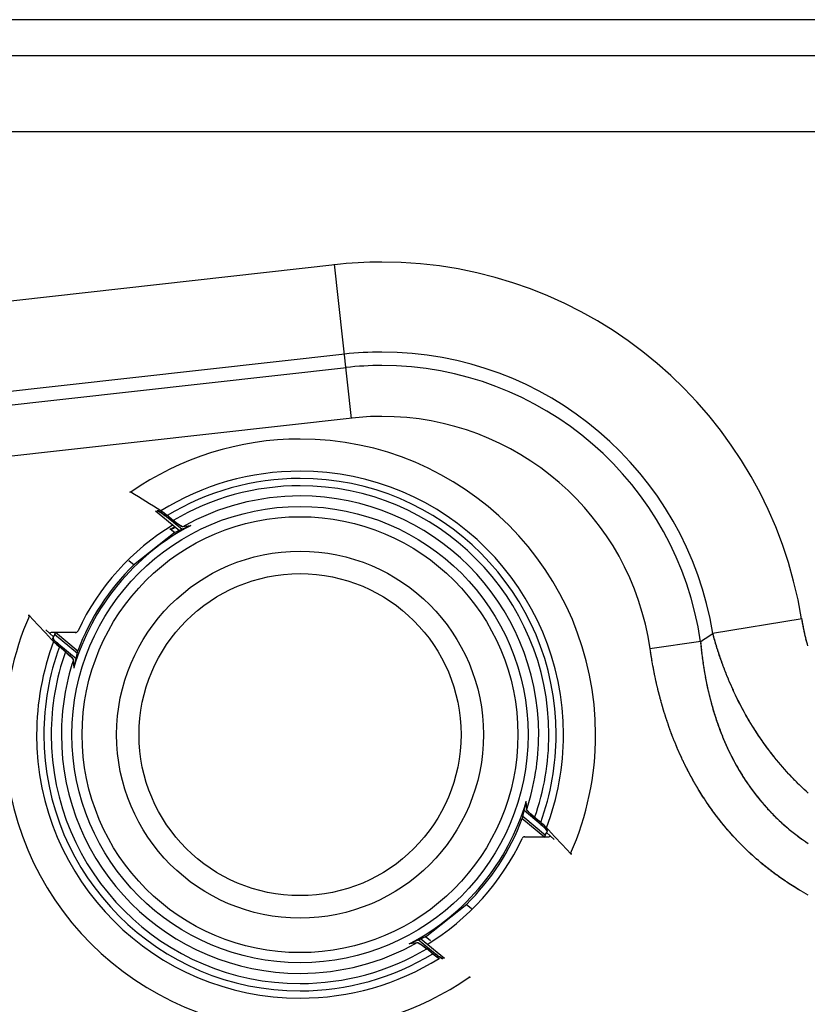
# Model space of a CAD drawing. Units: inches. Extents: x -51 to 94, y -41 to 70.
# Drawn here: x -2 to 5, y -32 to -24 of the extents above; entities that cross this region are included whole.
import ezdxf

# ---------------------------------------------------------------- set-up
doc = ezdxf.new("R2010")
doc.units = ezdxf.units.IN
doc.header["$MEASUREMENT"] = 0
doc.layers.add('Laag 1', color=7, linetype='Continuous')

msp = doc.modelspace()

# ---------------------------------------------------------------- linework, layer by layer
at = {"layer": 'Laag 1', "color": 7, "lineweight": 25, "true_color": 0xffffff}
for points in [[(7.1673, -23.5463), (-6.2777, -23.5463)], [(7.1673, -23.8389), (-6.2777, -23.8389)], [(-6.2777, -24.4506), (7.1673, -24.4506)], [(-4.4167, -26.101), (0.7266, -25.5259)], [(0.8621, -26.7692), (0.7225, -25.5228)], [(0.8075, -26.2486), (-4.3361, -26.8237)], [(-4.324, -26.9318), (0.8194, -26.3567)], [(0.8651, -26.7652), (-4.2782, -27.3403)], [(-0.9309, -27.3634), (-0.9237, -27.3614)], [(-0.9309, -27.3624), (-0.9234, -27.3624)], [(-0.9305, -27.3642), (-0.9241, -27.3607)], [(-0.9302, -27.3615), (-0.9231, -27.3634)], [(-0.9298, -27.3611), (-0.9227, -27.364)], [(-0.9295, -27.361), (-0.922, -27.3646)], [(-0.9285, -27.3614), (-0.9217, -27.3649)], [(-0.9278, -27.3617), (-0.9204, -27.3657)], [(-0.9264, -27.3622), (-0.9193, -27.3665)], [(-0.7033, -27.5151), (-0.7233, -27.5224)], [(-0.5302, -27.6768), (-0.7226, -27.5189)], [(-0.7029, -27.5152), (-0.7104, -27.5174)], [(-0.7104, -27.5172), (-0.7029, -27.5153)], [(-0.7026, -27.5155), (-0.71, -27.5169)], [(-0.7097, -27.5165), (-0.7023, -27.5159)], [(-0.7019, -27.516), (-0.7097, -27.5164)], [(-0.7094, -27.5159), (-0.7016, -27.5165)], [(-0.7016, -27.5165), (-0.709, -27.5159)], [(-0.7087, -27.5156), (-0.7009, -27.5169)], [(-0.7009, -27.517), (-0.7083, -27.5156)], [(-0.708, -27.5154), (-0.6999, -27.5175)], [(-0.6995, -27.5176), (-0.7077, -27.5154)], [(-0.7067, -27.5155), (-0.6989, -27.518)], [(-0.6985, -27.5181), (-0.7067, -27.5156)], [(-0.7056, -27.5158), (-0.6979, -27.5186)], [(-0.6962, -27.5193), (-0.7053, -27.5157)], [(-0.7046, -27.516), (-0.6968, -27.5191)], [(-0.7033, -27.5163), (-0.6948, -27.5202)], [(-0.6948, -27.5202), (-0.7029, -27.5165)], [(-0.7012, -27.5171), (-0.6928, -27.5213)], [(-0.6931, -27.5211), (-0.7012, -27.5172)], [(-0.6914, -27.522), (-0.6995, -27.5179)], [(-0.6992, -27.5181), (-0.6907, -27.5225)], [(-0.6901, -27.5229), (-0.6979, -27.5187)], [(-0.6972, -27.5191), (-0.6887, -27.5237)], [(-0.6948, -27.5202), (-0.6867, -27.5249)], [(-0.6928, -27.5213), (-0.685, -27.5261)], [(-0.6911, -27.5224), (-0.6829, -27.5274)], [(-0.689, -27.5236), (-0.6789, -27.5299)], [(-0.685, -27.526), (-0.6752, -27.5325)], [(-0.6738, -27.5202), (-0.6829, -27.5143)], [(-0.6813, -27.5285), (-0.6714, -27.5352)], [(-0.6704, -27.5224), (-0.6796, -27.5163)], [(-0.667, -27.5246), (-0.6765, -27.5185)], [(-0.664, -27.5269), (-0.6731, -27.5206)], [(-0.6606, -27.5292), (-0.6697, -27.5228)], [(-0.6575, -27.5315), (-0.6664, -27.5251)], [(-0.6542, -27.5338), (-0.6633, -27.5273)], [(-0.6511, -27.5362), (-0.6599, -27.5296)], [(-0.6772, -27.5311), (-0.6677, -27.5379)], [(-0.6735, -27.5337), (-0.664, -27.5406)], [(-0.6697, -27.5364), (-0.6603, -27.5434)], [(-0.666, -27.5391), (-0.6565, -27.5462)], [(-0.6623, -27.5419), (-0.6531, -27.549)], [(-0.6586, -27.5447), (-0.6494, -27.5519)], [(-0.6447, -27.541), (-0.6569, -27.5319)], [(-0.6548, -27.5475), (-0.6457, -27.5548)], [(-0.6515, -27.5504), (-0.6423, -27.5578)], [(-0.6386, -27.5459), (-0.6504, -27.5367)], [(-0.5089, -27.6672), (-0.6477, -27.5532)], [(-0.6325, -27.5508), (-0.6443, -27.5415)], [(-0.6264, -27.5558), (-0.6379, -27.5463)], [(-0.5776, -27.5958), (-0.6318, -27.5513)], [(-0.5732, -27.5995), (-0.583, -27.5913)], [(-0.5685, -27.6032), (-0.5786, -27.595)], [(-0.5641, -27.6067), (-0.5742, -27.5987)], [(-0.5593, -27.6103), (-0.5695, -27.6023)], [(-0.5546, -27.6138), (-0.5651, -27.6059)], [(-0.5499, -27.6172), (-0.5604, -27.6095)], [(-0.5654, -27.6885), (-0.9024, -27.9548)], [(-0.6088, -27.6572), (-0.5654, -27.6929)], [(-0.4381, -27.6344), (-0.5715, -27.6921)], [(-0.5451, -27.6206), (-0.5556, -27.6129)], [(-0.5404, -27.6239), (-0.5509, -27.6164)], [(-0.5356, -27.6272), (-0.5461, -27.6199)], [(-0.5305, -27.6304), (-0.5414, -27.6232)], [(-0.5258, -27.6335), (-0.5366, -27.6265)], [(-0.5231, -27.635), (-0.5319, -27.6297)], [(-0.5207, -27.6365), (-0.5292, -27.6312)], [(-0.518, -27.6379), (-0.5268, -27.6328)], [(-0.5156, -27.6393), (-0.5245, -27.6343)], [(-0.5129, -27.6406), (-0.5217, -27.6358)], [(-0.5102, -27.6418), (-0.5194, -27.6373)], [(-0.5089, -27.6423), (-0.5167, -27.6387)], [(-0.5075, -27.6429), (-0.5153, -27.6394)], [(-0.5062, -27.6434), (-0.5143, -27.64)], [(-0.5048, -27.6438), (-0.5129, -27.6407)], [(-0.5035, -27.6442), (-0.5116, -27.6413)], [(-0.5018, -27.6444), (-0.5102, -27.642)], [(-0.5011, -27.6443), (-0.5089, -27.6427)], [(-0.5004, -27.6442), (-0.5082, -27.6431)], [(-0.4997, -27.6439), (-0.5075, -27.6435)], [(-0.4987, -27.6434), (-0.5068, -27.644)], [(-0.4381, -27.6354), (-0.5062, -27.6441)], [(-0.897, -27.9548), (-0.9397, -27.9196)], [(-1.7437, -28.3631), (-1.7477, -28.3568)], [(-1.7426, -28.3636), (-1.7477, -28.3573)], [(-1.744, -28.363), (-1.7474, -28.3562)], [(-1.747, -28.3624), (-1.7447, -28.3553)], [(-1.7423, -28.3641), (-1.747, -28.3579)], [(-1.745, -28.3629), (-1.7467, -28.3556)], [(-1.7413, -28.3652), (-1.7467, -28.3586)], [(-1.7464, -28.3627), (-1.7457, -28.3554)], [(-1.7403, -28.3661), (-1.746, -28.3598)], [(-1.6739, -28.4367), (-1.745, -28.3609)], [(4.5027, -28.3887), (3.778, -28.5072)], [(4.4986, -28.3857), (4.5014, -28.4014)], [(4.5, -28.3943), (4.5027, -28.41)], [(4.5017, -28.403), (4.5044, -28.4186)], [(-1.6079, -28.5072), (-1.679, -28.4315)], [(-1.5774, -28.507), (-1.6102, -28.4773)], [(4.5031, -28.4116), (4.5058, -28.4272)], [(4.5047, -28.4202), (4.5075, -28.4358)], [(4.5061, -28.4288), (4.5091, -28.4444)], [(4.5078, -28.4374), (4.5108, -28.453)], [(4.5095, -28.446), (4.5125, -28.4616)], [(4.5112, -28.4546), (4.5142, -28.4702)], [(4.5129, -28.4632), (4.5159, -28.4788)], [(4.5146, -28.4718), (4.518, -28.4874)], [(4.5163, -28.4803), (4.5196, -28.4959)], [(-1.5892, -28.5269), (-1.6126, -28.502)], [(-1.5882, -28.528), (-1.5943, -28.5217)], [(-1.5577, -28.5603), (-1.5929, -28.5228)], [(-1.5716, -28.512), (-1.5824, -28.5022)], [(-1.5479, -28.5335), (-1.577, -28.5072)], [(-1.3684, -28.4985), (-1.5679, -28.4985)], [(-1.5445, -28.5743), (-1.5628, -28.5551)], [(-1.5472, -28.5342), (-1.5533, -28.5287)], [(-1.5496, -28.552), (-1.5533, -28.5444)], [(-1.5459, -28.531), (-1.553, -28.5291)], [(-1.5455, -28.5306), (-1.553, -28.5296)], [(-1.551, -28.5505), (-1.553, -28.5431)], [(-1.553, -28.5432), (-1.551, -28.5506)], [(-1.553, -28.5438), (-1.5503, -28.5511)], [(-1.5503, -28.551), (-1.553, -28.5438)], [(-1.553, -28.5445), (-1.5499, -28.5516)], [(-1.553, -28.5452), (-1.5496, -28.5521)], [(-1.5489, -28.5529), (-1.553, -28.5456)], [(-1.553, -28.5458), (-1.5486, -28.5531)], [(-1.5489, -28.5265), (-1.5526, -28.5489)], [(-1.5452, -28.5298), (-1.5526, -28.5304)], [(-1.5516, -28.5501), (-1.5526, -28.5424)], [(-1.5526, -28.5425), (-1.5513, -28.5501)], [(-1.5516, -28.5418), (-1.5523, -28.5493)], [(-1.5523, -28.5495), (-1.552, -28.5418)], [(-1.5523, -28.5421), (-1.552, -28.5496)], [(-1.5482, -28.5538), (-1.5523, -28.5467)], [(-1.5523, -28.547), (-1.5472, -28.5552)], [(-1.5452, -28.5287), (-1.552, -28.5313)], [(-1.5476, -28.5547), (-1.552, -28.5478)], [(-1.5503, -28.5342), (-1.5516, -28.5416)], [(-1.5459, -28.5276), (-1.5513, -28.5324)], [(-1.5459, -28.5565), (-1.5513, -28.5488)], [(-1.5513, -28.5493), (-1.5459, -28.5565)], [(-1.535, -28.5117), (-1.5506, -28.5328)], [(-1.5503, -28.5508), (-1.5449, -28.5579)], [(-1.5445, -28.5582), (-1.5503, -28.5508)], [(-1.5493, -28.5523), (-1.5435, -28.5593)], [(-1.5428, -28.56), (-1.5489, -28.5526)], [(-1.5482, -28.5537), (-1.5425, -28.5606)], [(-1.5415, -28.5617), (-1.5476, -28.5545)], [(-1.5398, -28.5634), (-1.5459, -28.5563)], [(-1.5381, -28.5651), (-1.5445, -28.558)], [(-1.5367, -28.5667), (-1.5432, -28.5598)], [(-1.5333, -28.57), (-1.5415, -28.5615)], [(-1.5401, -28.5124), (-1.3549, -28.6644)], [(-1.5394, -28.5176), (-1.5347, -28.5108)], [(-1.5384, -28.5169), (-1.5344, -28.5097)], [(-1.5377, -28.5161), (-1.5344, -28.5086)], [(-1.5371, -28.5152), (-1.534, -28.5076)], [(-1.5367, -28.5142), (-1.5333, -28.5056)], [(-1.5361, -28.5122), (-1.5323, -28.5036)], [(-1.535, -28.5102), (-1.5289, -28.4959)], [(-1.533, -28.4969), (-1.3491, -28.648)], [(3.7858, -28.522), (3.7807, -28.5031)], [(3.7891, -28.534), (3.7841, -28.5151)], [(3.7925, -28.546), (3.7871, -28.5271)], [(3.7959, -28.5579), (3.7905, -28.5391)], [(3.7993, -28.5699), (3.7939, -28.5511)], [(3.8027, -28.5818), (3.7973, -28.563)], [(4.5183, -28.4889), (4.5217, -28.5045)], [(4.52, -28.4975), (4.5234, -28.5131)], [(4.522, -28.506), (4.5254, -28.5216)], [(4.5237, -28.5146), (4.5274, -28.5301)], [(4.5257, -28.5231), (4.5295, -28.5387)], [(4.5278, -28.5317), (4.5315, -28.5472)], [(4.5298, -28.5402), (4.5339, -28.5557)], [(4.5318, -28.5488), (4.5359, -28.5642)], [(4.5342, -28.5573), (4.5379, -28.5727)], [(-1.5496, -28.5691), (-1.5418, -28.5771)], [(-1.5469, -28.572), (-1.5391, -28.5799)], [(-1.5442, -28.5748), (-1.5364, -28.5827)], [(-1.5415, -28.5777), (-1.5333, -28.5854)], [(-1.53, -28.5732), (-1.5384, -28.5649)], [(-1.5384, -28.5805), (-1.5306, -28.5881)], [(-1.5357, -28.5832), (-1.5276, -28.5908)], [(-1.5266, -28.5764), (-1.535, -28.5682)], [(-1.5327, -28.5859), (-1.5245, -28.5935)], [(-1.5232, -28.5796), (-1.532, -28.5715)], [(-1.53, -28.5886), (-1.5218, -28.5962)], [(-1.5198, -28.5827), (-1.5286, -28.5747)], [(-1.5269, -28.5914), (-1.5157, -28.6014)], [(-1.5164, -28.5858), (-1.5252, -28.5778)], [(-1.513, -28.5888), (-1.5218, -28.581)], [(-1.5211, -28.5967), (-1.51, -28.6066)], [(-1.5096, -28.5918), (-1.5184, -28.5841)], [(-1.5154, -28.6019), (-1.5039, -28.6116)], [(-1.5059, -28.5948), (-1.5151, -28.5872)], [(-1.5025, -28.5978), (-1.5113, -28.5902)], [(-1.5093, -28.607), (-1.4978, -28.6167)], [(-1.4988, -28.6007), (-1.5079, -28.5932)], [(-1.3657, -28.7101), (-1.5046, -28.5961)], [(-1.449, -28.6567), (-1.5032, -28.6121)], [(-1.3508, -28.6424), (-1.3562, -28.6573)], [(3.6852, -28.572), (3.2713, -28.6317)], [(3.2778, -28.6498), (3.2744, -28.6277)], [(3.2801, -28.6649), (3.2767, -28.6428)], [(3.6814, -28.5689), (3.6835, -28.5892)], [(3.6828, -28.5821), (3.6845, -28.6024)], [(3.6838, -28.5953), (3.6859, -28.6155)], [(3.6852, -28.6084), (3.6872, -28.6287)], [(3.6865, -28.6216), (3.6889, -28.6419)], [(3.6879, -28.6348), (3.6903, -28.6551)], [(3.8064, -28.5937), (3.801, -28.5749)], [(3.8101, -28.6056), (3.8044, -28.5869)], [(3.8135, -28.6175), (3.8078, -28.5988)], [(3.8173, -28.6294), (3.8115, -28.6107)], [(3.821, -28.6413), (3.8152, -28.6226)], [(3.825, -28.6531), (3.8189, -28.6344)], [(4.5362, -28.5658), (4.5403, -28.5812)], [(4.5386, -28.5743), (4.5427, -28.5897)], [(4.5406, -28.5827), (4.5451, -28.5981)], [(4.543, -28.5912), (4.5474, -28.6066)], [(-1.4544, -28.6521), (-1.4446, -28.6604)], [(-1.45, -28.6558), (-1.4402, -28.6642)], [(-1.4456, -28.6596), (-1.4358, -28.668)], [(-1.4412, -28.6633), (-1.4314, -28.6719)], [(-1.4368, -28.6672), (-1.427, -28.6758)], [(-1.4324, -28.671), (-1.4226, -28.6797)], [(-1.428, -28.6749), (-1.4185, -28.6837)], [(-1.4236, -28.6788), (-1.4141, -28.6878)], [(-1.4192, -28.6828), (-1.4101, -28.6919)], [(-1.4151, -28.6868), (-1.406, -28.696)], [(-1.4111, -28.6909), (-1.4019, -28.7003)], [(-1.407, -28.6951), (-1.3999, -28.7025)], [(-1.405, -28.6972), (-1.3982, -28.7046)], [(-1.403, -28.6993), (-1.3962, -28.7069)], [(-1.4009, -28.7015), (-1.3945, -28.7091)], [(-1.3989, -28.7036), (-1.3925, -28.7114)], [(-1.3969, -28.7058), (-1.3908, -28.7138)], [(-1.3952, -28.7081), (-1.3901, -28.715)], [(-1.3941, -28.7092), (-1.3894, -28.7162)], [(-1.3935, -28.7103), (-1.3884, -28.7175)], [(-1.3925, -28.7115), (-1.3877, -28.7188)], [(-1.3914, -28.7126), (-1.387, -28.7201)], [(-1.3908, -28.7139), (-1.3867, -28.7215)], [(-1.3897, -28.715), (-1.3867, -28.7223)], [(-1.3891, -28.7156), (-1.3867, -28.7231)], [(-1.3887, -28.7162), (-1.3867, -28.7239)], [(-1.3881, -28.7169), (-1.387, -28.7247)], [(-1.3877, -28.7175), (-1.383, -28.786)], [(-1.3569, -28.6586), (-1.384, -28.7859)], [(-1.3562, -28.6566), (-1.3586, -28.6645)], [(-1.3566, -28.6576), (-1.3586, -28.6656)], [(-1.3552, -28.6546), (-1.3583, -28.6634)], [(-1.3538, -28.6506), (-1.3576, -28.6613)], [(3.2825, -28.6801), (3.2788, -28.6579)], [(3.2849, -28.6952), (3.2811, -28.673)], [(3.2872, -28.7102), (3.2835, -28.6881)], [(3.2899, -28.7253), (3.2862, -28.7032)], [(3.2923, -28.7404), (3.2886, -28.7183)], [(3.6896, -28.6479), (3.6919, -28.6682)], [(3.6909, -28.6611), (3.6933, -28.6814)], [(3.6926, -28.6743), (3.695, -28.6945)], [(3.6943, -28.6874), (3.697, -28.7077)], [(3.696, -28.7006), (3.6987, -28.7209)], [(3.6977, -28.7138), (3.7004, -28.734)], [(3.8288, -28.6649), (3.8227, -28.6463)], [(3.8328, -28.6768), (3.8267, -28.6581)], [(3.8366, -28.6886), (3.8305, -28.67)], [(3.8406, -28.7004), (3.8345, -28.6818)], [(3.8447, -28.7121), (3.8383, -28.6936)], [(3.8487, -28.7239), (3.8423, -28.7054)], [(3.8532, -28.7356), (3.8464, -28.7171)], [(3.295, -28.7555), (3.2913, -28.7334)], [(3.2977, -28.7705), (3.2937, -28.7484)], [(3.3008, -28.7856), (3.2964, -28.7635)], [(3.3035, -28.8007), (3.2994, -28.7786)], [(3.3065, -28.8157), (3.3021, -28.7936)], [(3.6994, -28.7269), (3.7024, -28.7471)], [(3.7014, -28.7401), (3.7045, -28.7603)], [(3.7035, -28.7532), (3.7065, -28.7734)], [(3.7052, -28.7663), (3.7085, -28.7865)], [(3.7072, -28.7795), (3.7106, -28.7997)], [(3.7096, -28.7926), (3.7129, -28.8128)], [(3.8572, -28.7473), (3.8508, -28.7289)], [(3.8616, -28.7591), (3.8548, -28.7406)], [(3.866, -28.7707), (3.8592, -28.7523)], [(3.8701, -28.7824), (3.8633, -28.764)], [(3.8748, -28.794), (3.8677, -28.7757)], [(3.8792, -28.8057), (3.8721, -28.7874)], [(3.8836, -28.8173), (3.8765, -28.799)], [(3.3096, -28.8307), (3.3052, -28.8087)], [(3.3126, -28.8457), (3.3082, -28.8237)], [(3.3157, -28.8607), (3.3113, -28.8387)], [(3.3191, -28.8757), (3.3143, -28.8537)], [(3.3221, -28.8907), (3.3174, -28.8687)], [(3.7116, -28.8057), (3.715, -28.8259)], [(3.714, -28.8188), (3.7173, -28.839)], [(3.716, -28.8319), (3.7197, -28.852)], [(3.7184, -28.845), (3.7221, -28.8651)], [(3.7207, -28.8581), (3.7248, -28.8782)], [(3.7234, -28.8712), (3.7272, -28.8912)], [(3.8884, -28.8289), (3.8809, -28.8106)], [(3.8928, -28.8405), (3.8857, -28.8222)], [(3.8975, -28.852), (3.8901, -28.8338)], [(3.9023, -28.8635), (3.8948, -28.8454)], [(3.907, -28.8751), (3.8995, -28.8569)], [(3.9117, -28.8866), (3.9043, -28.8685)], [(3.9168, -28.8981), (3.909, -28.88)], [(3.3255, -28.9057), (3.3208, -28.8837)], [(3.3289, -28.9206), (3.3242, -28.8987)], [(3.3326, -28.9356), (3.3275, -28.9137)], [(3.336, -28.9505), (3.3309, -28.9286)], [(3.3397, -28.9654), (3.3343, -28.9436)], [(3.3435, -28.9803), (3.338, -28.9585)], [(3.7258, -28.8842), (3.7299, -28.9043)], [(3.7285, -28.8972), (3.7326, -28.9173)], [(3.7312, -28.9103), (3.7353, -28.9303)], [(3.7339, -28.9233), (3.738, -28.9433)], [(3.7367, -28.9363), (3.7411, -28.9563)], [(3.7394, -28.9493), (3.7441, -28.9693)], [(3.9216, -28.9095), (3.9141, -28.8914)], [(3.9266, -28.9209), (3.9189, -28.9029)], [(3.9317, -28.9323), (3.9239, -28.9143)], [(3.9368, -28.9437), (3.929, -28.9258)], [(3.9419, -28.9551), (3.9341, -28.9372)], [(3.9473, -28.9664), (3.9392, -28.9485)], [(3.9524, -28.9777), (3.9443, -28.9599)], [(3.3472, -28.9952), (3.3418, -28.9734)], [(3.3509, -29.0101), (3.3455, -28.9883)], [(3.355, -29.025), (3.3492, -29.0032)], [(3.3587, -29.0398), (3.3529, -29.018)], [(3.3628, -29.0546), (3.357, -29.0328)], [(3.7424, -28.9623), (3.7471, -28.9822)], [(3.7455, -28.9753), (3.7502, -28.9951)], [(3.7485, -28.9882), (3.7532, -29.0081)], [(3.7516, -29.0011), (3.7563, -29.021)], [(3.7546, -29.0141), (3.7597, -29.0339)], [(3.758, -29.0269), (3.7631, -29.0468)], [(3.7614, -29.0399), (3.7665, -29.0596)], [(3.9578, -28.989), (3.9493, -28.9712)], [(3.9632, -29.0003), (3.9548, -28.9825)], [(3.9686, -29.0115), (3.9602, -28.9938)], [(3.9741, -29.0228), (3.9653, -29.0051)], [(3.9795, -29.0339), (3.9707, -29.0163)], [(3.9849, -29.0451), (3.9764, -29.0275)], [(3.9907, -29.0562), (3.9818, -29.0387)], [(3.3668, -29.0694), (3.3611, -29.0477)], [(3.3712, -29.0842), (3.3651, -29.0625)], [(3.3753, -29.0989), (3.3692, -29.0772)], [(3.3797, -29.1136), (3.3736, -29.092)], [(3.3841, -29.1283), (3.3777, -29.1068)], [(3.7644, -29.0527), (3.7698, -29.0725)], [(3.7681, -29.0656), (3.7736, -29.0853)], [(3.7715, -29.0784), (3.7769, -29.0981)], [(3.7749, -29.0912), (3.7807, -29.1108)], [(3.7786, -29.104), (3.7844, -29.1236)], [(3.7824, -29.1168), (3.7881, -29.1363)], [(3.9964, -29.0674), (3.9873, -29.0498)], [(4.0018, -29.0785), (3.993, -29.061)], [(4.0076, -29.0895), (3.9988, -29.0721)], [(4.0137, -29.1005), (4.0045, -29.0832)], [(4.0194, -29.1115), (4.0103, -29.0942)], [(4.0252, -29.1226), (4.0161, -29.1053)], [(4.0313, -29.1335), (4.0218, -29.1163)], [(3.3885, -29.143), (3.3821, -29.1215)], [(3.3932, -29.1577), (3.3865, -29.1362)], [(3.3976, -29.1723), (3.3912, -29.1509)], [(3.4024, -29.1869), (3.3956, -29.1655)], [(3.4071, -29.2015), (3.4004, -29.1801)], [(3.4122, -29.2161), (3.4051, -29.1947)], [(3.7861, -29.1295), (3.7922, -29.1491)], [(3.7902, -29.1422), (3.7959, -29.1617)], [(3.7939, -29.1549), (3.8, -29.1744)], [(3.7979, -29.1676), (3.804, -29.187)], [(3.802, -29.1802), (3.8085, -29.1997)], [(3.8061, -29.1929), (3.8125, -29.2123)], [(4.0374, -29.1444), (4.0279, -29.1272)], [(4.0435, -29.1553), (4.034, -29.1382)], [(4.0496, -29.1662), (4.0398, -29.1491)], [(4.0557, -29.177), (4.0459, -29.16)], [(4.0618, -29.1879), (4.0523, -29.1708)], [(4.0682, -29.1986), (4.0584, -29.1817)], [(4.0746, -29.2094), (4.0645, -29.1925)], [(3.417, -29.2307), (3.4098, -29.2093)], [(3.422, -29.2452), (3.4146, -29.2239)], [(3.4271, -29.2596), (3.4197, -29.2384)], [(3.4322, -29.2741), (3.4247, -29.2529)], [(3.4373, -29.2885), (3.4298, -29.2674)], [(3.8101, -29.2055), (3.8169, -29.2248)], [(3.8145, -29.2181), (3.821, -29.2374)], [(3.8189, -29.2306), (3.8257, -29.2499)], [(3.8233, -29.2431), (3.8301, -29.2624)], [(3.8278, -29.2556), (3.8345, -29.2748)], [(3.8322, -29.2681), (3.8393, -29.2872)], [(4.0807, -29.2201), (4.0709, -29.2032)], [(4.0872, -29.2308), (4.0773, -29.214)], [(4.0939, -29.2415), (4.0838, -29.2247)], [(4.1004, -29.2521), (4.0902, -29.2353)], [(4.1068, -29.2627), (4.0967, -29.246)], [(4.1136, -29.2733), (4.1031, -29.2566)], [(4.1204, -29.2838), (4.1099, -29.2672)], [(4.1271, -29.2943), (4.1163, -29.2777)], [(3.4427, -29.303), (3.4349, -29.2818)], [(3.4481, -29.3173), (3.4403, -29.2962)], [(3.4535, -29.3317), (3.4454, -29.3106)], [(3.4589, -29.346), (3.4508, -29.325)], [(3.4644, -29.3603), (3.4562, -29.3393)], [(3.4701, -29.3745), (3.462, -29.3536)], [(3.8369, -29.2805), (3.844, -29.2996)], [(3.8416, -29.2929), (3.8487, -29.312)], [(3.8464, -29.3053), (3.8538, -29.3243)], [(3.8511, -29.3177), (3.8586, -29.3367)], [(3.8559, -29.33), (3.8636, -29.3489)], [(3.8609, -29.3423), (3.8687, -29.3612)], [(3.866, -29.3546), (3.8738, -29.3734)], [(4.1339, -29.3048), (4.1231, -29.2883)], [(4.1407, -29.3152), (4.1298, -29.2988)], [(4.1475, -29.3256), (4.1366, -29.3092)], [(4.1546, -29.3359), (4.1437, -29.3196)], [(4.1613, -29.3463), (4.1505, -29.33)], [(4.1685, -29.3566), (4.1576, -29.3404)], [(4.1756, -29.3669), (4.1644, -29.3507)], [(3.4759, -29.3887), (3.4674, -29.3679)], [(3.4816, -29.4029), (3.4732, -29.3821)], [(3.4874, -29.4171), (3.4789, -29.3963)], [(3.4935, -29.4312), (3.4847, -29.4105)], [(3.4996, -29.4453), (3.4908, -29.4246)], [(3.5057, -29.4594), (3.4969, -29.4387)], [(3.8711, -29.3668), (3.8792, -29.3856)], [(3.8762, -29.379), (3.8843, -29.3977)], [(3.8816, -29.3912), (3.8897, -29.4098)], [(3.887, -29.4033), (3.8951, -29.4219)], [(3.8924, -29.4154), (3.9009, -29.434)], [(3.8979, -29.4275), (3.9063, -29.4459)], [(3.9033, -29.4395), (3.9121, -29.4579)], [(4.1827, -29.3771), (4.1715, -29.361)], [(4.1898, -29.3873), (4.1786, -29.3712)], [(4.1972, -29.3975), (4.1857, -29.3815)], [(4.2043, -29.4076), (4.1932, -29.3916)], [(4.2118, -29.4177), (4.2003, -29.4018)], [(4.2193, -29.4277), (4.2077, -29.4119)], [(4.2267, -29.4378), (4.2148, -29.422)], [(4.2342, -29.4477), (4.2223, -29.432)], [(3.5118, -29.4734), (3.5026, -29.4528)], [(3.5182, -29.4873), (3.5091, -29.4668)], [(3.5243, -29.5013), (3.5152, -29.4808)], [(3.5307, -29.5152), (3.5216, -29.4948)], [(3.5375, -29.5291), (3.5277, -29.5087)], [(3.909, -29.4515), (3.9178, -29.4699)], [(3.9148, -29.4634), (3.9239, -29.4817)], [(3.9205, -29.4753), (3.9297, -29.4936)], [(3.9266, -29.4872), (3.9358, -29.5054)], [(3.9324, -29.4991), (3.9419, -29.5172)], [(3.9385, -29.5108), (3.948, -29.5289)], [(4.2416, -29.4577), (4.2297, -29.442)], [(4.2494, -29.4676), (4.2372, -29.452)], [(4.2568, -29.4775), (4.245, -29.4619)], [(4.2646, -29.4873), (4.2524, -29.4718)], [(4.2724, -29.4971), (4.2602, -29.4817)], [(4.2802, -29.5069), (4.268, -29.4915)], [(4.288, -29.5166), (4.2755, -29.5013)], [(4.2958, -29.5263), (4.2833, -29.511)], [(3.5439, -29.5429), (3.5345, -29.5226)], [(3.5507, -29.5567), (3.5409, -29.5364)], [(3.5575, -29.5704), (3.5473, -29.5502)], [(3.5643, -29.5841), (3.5541, -29.564)], [(3.571, -29.5978), (3.5609, -29.5777)], [(3.5782, -29.6114), (3.5677, -29.5914)], [(3.9446, -29.5226), (3.9541, -29.5406)], [(3.9507, -29.5343), (3.9605, -29.5523)], [(3.9571, -29.546), (3.9669, -29.5639)], [(3.9632, -29.5576), (3.9734, -29.5755)], [(3.9697, -29.5692), (3.9798, -29.587)], [(3.9764, -29.5807), (3.9866, -29.5985)], [(3.9829, -29.5923), (3.993, -29.6099)], [(4.3036, -29.5359), (4.2914, -29.5207)], [(4.3117, -29.5455), (4.2992, -29.5304)], [(4.3195, -29.5551), (4.307, -29.54)], [(4.3276, -29.5646), (4.3151, -29.5496)], [(4.3358, -29.5741), (4.3232, -29.5591)], [(4.3439, -29.5835), (4.331, -29.5686)], [(4.3523, -29.5929), (4.3391, -29.5781)], [(4.3605, -29.6023), (4.3476, -29.5875)], [(4.3686, -29.6116), (4.3557, -29.5969)], [(3.5849, -29.625), (3.5748, -29.6051)], [(3.592, -29.6385), (3.5819, -29.6187)], [(3.5995, -29.6521), (3.589, -29.6322)], [(3.6066, -29.6655), (3.5961, -29.6457)], [(3.6141, -29.6789), (3.6032, -29.6592)], [(3.6215, -29.6923), (3.6107, -29.6727)], [(3.9896, -29.6037), (3.9998, -29.6212)], [(3.9961, -29.6151), (4.0066, -29.6326)], [(4.0032, -29.6265), (4.0137, -29.6439)], [(4.01, -29.6378), (4.0208, -29.6551)], [(4.0167, -29.649), (4.0276, -29.6663)], [(4.0238, -29.6603), (4.035, -29.6775)], [(4.031, -29.6714), (4.0421, -29.6886)], [(4.3771, -29.6209), (4.3639, -29.6063)], [(4.3855, -29.6301), (4.3723, -29.6156)], [(4.394, -29.6393), (4.3805, -29.6248)], [(4.4025, -29.6485), (4.3889, -29.634)], [(4.4109, -29.6576), (4.3974, -29.6432)], [(4.4194, -29.6667), (4.4059, -29.6524)], [(4.4279, -29.6757), (4.4147, -29.6614)], [(4.4367, -29.6847), (4.4231, -29.6705)], [(3.629, -29.7056), (3.6181, -29.686)], [(3.6367, -29.7189), (3.6256, -29.6994)], [(3.6442, -29.7321), (3.633, -29.7126)], [(3.652, -29.7453), (3.6408, -29.7259)], [(3.6598, -29.7584), (3.6486, -29.7391)], [(3.6679, -29.7715), (3.6564, -29.7523)], [(4.0381, -29.6826), (4.0492, -29.6996)], [(4.0455, -29.6936), (4.0567, -29.7106)], [(4.0526, -29.7047), (4.0641, -29.7215)], [(4.0601, -29.7156), (4.0716, -29.7324)], [(4.0675, -29.7265), (4.0794, -29.7433)], [(4.0753, -29.7374), (4.0872, -29.754)], [(4.0828, -29.7482), (4.095, -29.7647)], [(4.4455, -29.6936), (4.4316, -29.6795)], [(4.4543, -29.7025), (4.4404, -29.6885)], [(4.4628, -29.7114), (4.4492, -29.6974)], [(4.4719, -29.7201), (4.458, -29.7063)], [(4.4807, -29.7289), (4.4668, -29.7151)], [(4.4895, -29.7376), (4.4756, -29.7239)], [(4.4986, -29.7463), (4.4844, -29.7326)], [(4.5075, -29.7549), (4.4932, -29.7413)], [(4.5166, -29.7635), (4.5024, -29.75)], [(3.6757, -29.7845), (3.6642, -29.7654)], [(3.6838, -29.7975), (3.672, -29.7784)], [(3.6919, -29.8105), (3.6801, -29.7914)], [(3.7004, -29.8233), (3.6882, -29.8044)], [(3.7085, -29.8362), (3.6963, -29.8173)], [(3.717, -29.849), (3.7048, -29.8302)], [(4.0906, -29.7589), (4.1027, -29.7754)], [(4.0983, -29.7696), (4.1105, -29.786)], [(4.1065, -29.7803), (4.1187, -29.7966)], [(4.1143, -29.7909), (4.1268, -29.8071)], [(4.1224, -29.8014), (4.1349, -29.8175)], [(4.1305, -29.8119), (4.1431, -29.8279)], [(4.1387, -29.8223), (4.1515, -29.8382)], [(4.1468, -29.8326), (4.1596, -29.8485)], [(4.5257, -29.772), (4.5115, -29.7586)], [(4.5349, -29.7805), (4.5203, -29.7671)], [(4.544, -29.789), (4.5295, -29.7756)], [(4.5532, -29.7973), (4.5386, -29.7841)], [(2.2465, -29.9893), (2.2736, -29.862)], [(2.2773, -29.9304), (2.2726, -29.862)], [(3.7255, -29.8617), (3.7129, -29.843)], [(3.7339, -29.8744), (3.7214, -29.8557)], [(3.7427, -29.887), (3.7299, -29.8684)], [(3.7512, -29.8996), (3.7387, -29.8811)], [(3.76, -29.9121), (3.7471, -29.8937)], [(3.7688, -29.9245), (3.756, -29.9062)], [(4.1552, -29.8429), (4.1681, -29.8587)], [(4.1637, -29.8532), (4.1766, -29.8688)], [(4.1722, -29.8633), (4.1854, -29.8789)], [(4.1806, -29.8734), (4.1942, -29.8889)], [(4.1894, -29.8835), (4.2027, -29.8988)], [(4.1979, -29.8935), (4.2115, -29.9087)], [(4.2067, -29.9034), (4.2206, -29.9186)], [(4.2155, -29.9133), (4.2294, -29.9283)], [(2.2404, -30.0056), (2.2458, -29.9907)], [(2.2435, -29.9974), (2.2472, -29.9866)], [(2.2445, -29.9836), (2.4297, -30.1356)], [(2.2448, -29.9934), (2.2479, -29.9846)], [(2.2458, -29.9913), (2.2482, -29.9835)], [(2.2462, -29.9904), (2.2482, -29.9824)], [(2.3942, -30.0518), (2.2553, -29.9378)], [(2.2784, -29.9317), (2.2763, -29.9241)], [(2.2787, -29.9323), (2.2763, -29.9249)], [(2.2794, -29.9329), (2.2763, -29.9257)], [(2.2804, -29.9341), (2.2763, -29.9264)], [(2.2777, -29.9311), (2.2767, -29.9233)], [(2.2811, -29.9353), (2.2767, -29.9278)], [(2.2821, -29.9365), (2.2773, -29.9292)], [(2.2831, -29.9376), (2.278, -29.9305)], [(2.2838, -29.9387), (2.279, -29.9317)], [(2.2848, -29.9399), (2.2797, -29.933)], [(2.2868, -29.9421), (2.2804, -29.9342)], [(2.2885, -29.9443), (2.2821, -29.9365)], [(2.2905, -29.9465), (2.2841, -29.9388)], [(2.2926, -29.9486), (2.2858, -29.9411)], [(2.2946, -29.9508), (2.2878, -29.9433)], [(2.2966, -29.9529), (2.2895, -29.9455)], [(2.3007, -29.957), (2.2916, -29.9476)], [(2.3048, -29.9611), (2.2956, -29.9519)], [(2.3092, -29.9652), (2.2997, -29.9561)], [(2.3132, -29.9691), (2.3037, -29.9602)], [(2.3176, -29.973), (2.3082, -29.9642)], [(2.322, -29.977), (2.3122, -29.9682)], [(2.3264, -29.9808), (2.3166, -29.9722)], [(2.3308, -29.9846), (2.321, -29.9761)], [(2.3353, -29.9884), (2.3254, -29.98)], [(2.3397, -29.9922), (2.3298, -29.9838)], [(2.3441, -29.9958), (2.3342, -29.9875)], [(2.3928, -30.0358), (2.3386, -29.9913)], [(3.778, -29.9369), (3.7648, -29.9187)], [(3.7868, -29.9493), (3.7736, -29.9311)], [(3.7959, -29.9616), (3.7827, -29.9435)], [(3.8051, -29.9738), (3.7915, -29.9558)], [(3.8142, -29.986), (3.8007, -29.9681)], [(3.8237, -29.9981), (3.8101, -29.9803)], [(3.8332, -30.0102), (3.8193, -29.9924)], [(4.2247, -29.9231), (4.2386, -29.938)], [(4.2335, -29.9328), (4.2477, -29.9476)], [(4.2426, -29.9424), (4.2568, -29.9572)], [(4.2518, -29.952), (4.266, -29.9667)], [(4.2609, -29.9616), (4.2755, -29.9761)], [(4.2704, -29.971), (4.2846, -29.9854)], [(4.2795, -29.9804), (4.2941, -29.9947)], [(4.289, -29.9897), (4.3036, -30.004)], [(2.2387, -29.9999), (2.4226, -30.1511)], [(2.3989, -30.0409), (2.3874, -30.0313)], [(2.3884, -30.0473), (2.3976, -30.0548)], [(2.3921, -30.0502), (2.4009, -30.0578)], [(2.405, -30.0461), (2.3935, -30.0363)], [(2.3955, -30.0531), (2.4047, -30.0608)], [(2.3993, -30.0561), (2.4081, -30.0639)], [(2.4108, -30.0513), (2.3996, -30.0414)], [(2.4026, -30.0591), (2.4114, -30.067)], [(2.4169, -30.0566), (2.4053, -30.0465)], [(2.406, -30.0622), (2.4148, -30.0701)], [(2.4094, -30.0653), (2.4182, -30.0733)], [(2.4196, -30.0593), (2.4114, -30.0518)], [(2.4131, -30.0684), (2.4216, -30.0765)], [(2.4226, -30.062), (2.4145, -30.0545)], [(2.4165, -30.0715), (2.4247, -30.0798)], [(2.4253, -30.0648), (2.4172, -30.0571)], [(2.4196, -30.0747), (2.428, -30.0831)], [(2.428, -30.0675), (2.4203, -30.0598)], [(2.4311, -30.0703), (2.423, -30.0625)], [(2.4338, -30.0731), (2.426, -30.0653)], [(2.4365, -30.076), (2.4287, -30.068)], [(2.4392, -30.0788), (2.4314, -30.0708)], [(2.4341, -30.0737), (2.4524, -30.0928)], [(3.8427, -30.0222), (3.8288, -30.0045)], [(3.8521, -30.0341), (3.8383, -30.0165)], [(3.8616, -30.046), (3.8477, -30.0285)], [(3.8714, -30.0578), (3.8572, -30.0404)], [(3.8813, -30.0695), (3.867, -30.0523)], [(3.8911, -30.0812), (3.8765, -30.064)], [(3.9009, -30.0929), (3.8863, -30.0758)], [(4.2985, -29.999), (4.3134, -30.0131)], [(4.308, -30.0082), (4.3229, -30.0222)], [(4.3178, -30.0173), (4.3327, -30.0312)], [(4.3273, -30.0263), (4.3425, -30.0401)], [(4.3371, -30.0353), (4.3523, -30.0489)], [(4.3469, -30.0442), (4.3622, -30.0577)], [(4.3567, -30.053), (4.3723, -30.0664)], [(4.3669, -30.0617), (4.3821, -30.0751)], [(4.3767, -30.0704), (4.3923, -30.0836)], [(2.258, -30.1495), (2.4575, -30.1495)], [(2.4247, -30.1377), (2.4186, -30.1521)], [(2.4257, -30.1357), (2.4219, -30.1443)], [(2.423, -30.0779), (2.4311, -30.0864)], [(2.4263, -30.1337), (2.423, -30.1424)], [(2.4267, -30.1328), (2.4236, -30.1404)], [(2.428, -30.131), (2.424, -30.1383)], [(2.4274, -30.1319), (2.424, -30.1393)], [(2.4291, -30.1303), (2.4243, -30.1372)], [(2.4247, -30.1362), (2.4402, -30.1151)], [(2.4263, -30.0813), (2.4328, -30.0882)], [(2.4277, -30.0829), (2.4341, -30.0899)], [(2.4294, -30.0846), (2.4358, -30.0917)], [(2.4311, -30.0863), (2.4372, -30.0935)], [(2.4379, -30.0943), (2.4321, -30.0873)], [(2.4324, -30.088), (2.4385, -30.0953)], [(2.4389, -30.0957), (2.4331, -30.0887)], [(2.4341, -30.0897), (2.4399, -30.0972)], [(2.4399, -30.0972), (2.4345, -30.0901)], [(2.4348, -30.1192), (2.4419, -30.1166)], [(2.4348, -30.1182), (2.4423, -30.1176)], [(2.4352, -30.1174), (2.4426, -30.1184)], [(2.4409, -30.0987), (2.4355, -30.0914)], [(2.4355, -30.0915), (2.4409, -30.0992)], [(2.4355, -30.1204), (2.4409, -30.1156)], [(2.4355, -30.1169), (2.4426, -30.1189)], [(2.4419, -30.101), (2.4369, -30.0928)], [(2.4369, -30.1138), (2.4429, -30.1193)], [(2.4372, -30.0932), (2.4416, -30.1002)], [(2.4375, -30.1144), (2.4667, -30.1407)], [(2.4379, -30.0941), (2.4419, -30.1013)], [(2.4426, -30.1022), (2.4382, -30.0949)], [(2.4385, -30.095), (2.4426, -30.1024)], [(2.4385, -30.1215), (2.4423, -30.099)], [(2.4426, -30.1028), (2.4392, -30.0959)], [(2.4392, -30.096), (2.4429, -30.1035)], [(2.4426, -30.1035), (2.4396, -30.0964)], [(2.4426, -30.1041), (2.4399, -30.0968)], [(2.4399, -30.097), (2.4426, -30.1042)], [(2.4399, -30.1138), (2.4413, -30.1063)], [(2.4426, -30.1048), (2.4406, -30.0973)], [(2.4406, -30.0974), (2.4426, -30.1049)], [(2.4423, -30.1055), (2.4409, -30.0978)], [(2.4413, -30.0979), (2.4423, -30.1055)], [(2.4413, -30.1061), (2.4419, -30.0987)], [(2.4419, -30.1058), (2.4416, -30.0984)], [(2.4419, -30.0984), (2.4416, -30.1061)], [(2.4473, -30.0876), (2.4826, -30.1251)], [(2.4612, -30.1359), (2.4721, -30.1457)], [(2.467, -30.1409), (2.4998, -30.1707)], [(2.4778, -30.1199), (2.4839, -30.1263)], [(2.4788, -30.1211), (2.5022, -30.146)], [(2.4975, -30.1408), (2.5686, -30.2165)], [(3.9111, -30.1044), (3.8962, -30.0874)], [(3.9212, -30.1159), (3.9063, -30.099)], [(3.9314, -30.1273), (3.9165, -30.1105)], [(3.9415, -30.1387), (3.9263, -30.122)], [(3.9517, -30.15), (3.9368, -30.1334)], [(3.9622, -30.1613), (3.947, -30.1448)], [(4.3869, -30.079), (4.4025, -30.0921)], [(4.397, -30.0875), (4.413, -30.1005)], [(4.4072, -30.096), (4.4231, -30.1088)], [(4.4177, -30.1043), (4.4336, -30.1171)], [(4.4279, -30.1126), (4.4438, -30.1252)], [(4.4384, -30.1208), (4.4543, -30.1333)], [(4.4489, -30.129), (4.4651, -30.1413)], [(4.4594, -30.137), (4.4756, -30.1493)], [(4.4699, -30.145), (4.4861, -30.1571)], [(4.4804, -30.1529), (4.497, -30.1649)], [(2.5638, -30.2113), (2.6346, -30.2871)], [(3.9727, -30.1724), (3.9571, -30.156)], [(3.9832, -30.1835), (3.9676, -30.1672)], [(3.9937, -30.1946), (3.9781, -30.1783)], [(4.0042, -30.2055), (3.9886, -30.1894)], [(4.015, -30.2164), (3.9995, -30.2004)], [(4.0259, -30.2273), (4.01, -30.2113)], [(4.0367, -30.238), (4.0208, -30.2222)], [(4.0479, -30.2487), (4.0316, -30.233)], [(4.4912, -30.1607), (4.5078, -30.1727)], [(4.502, -30.1685), (4.5186, -30.1803)], [(4.5129, -30.1761), (4.5295, -30.1878)], [(4.5237, -30.1838), (4.5403, -30.1953)], [(4.5345, -30.1913), (4.5515, -30.2027)], [(2.6299, -30.2818), (2.6356, -30.2882)], [(2.6309, -30.2827), (2.6363, -30.2894)], [(2.6319, -30.2838), (2.6367, -30.29)], [(2.6323, -30.2844), (2.6373, -30.2907)], [(2.6333, -30.2849), (2.6373, -30.2912)], [(2.634, -30.285), (2.637, -30.2917)], [(2.6367, -30.2856), (2.6343, -30.2926)], [(2.635, -30.285), (2.6363, -30.2924)], [(2.636, -30.2853), (2.6353, -30.2926)], [(4.0587, -30.2593), (4.0425, -30.2437)], [(4.0699, -30.2698), (4.0536, -30.2543)], [(4.0811, -30.2803), (4.0648, -30.2649)], [(4.0923, -30.2907), (4.0757, -30.2754)], [(4.1034, -30.301), (4.0868, -30.2858)], [(4.1149, -30.3112), (4.0983, -30.2962)], [(4.1265, -30.3214), (4.1095, -30.3065)], [(4.138, -30.3315), (4.121, -30.3167)], [(4.1495, -30.3415), (4.1326, -30.3268)], [(4.161, -30.3514), (4.1441, -30.3368)], [(4.1729, -30.3613), (4.1556, -30.3468)], [(4.1847, -30.3711), (4.1674, -30.3567)], [(4.1966, -30.3808), (4.1789, -30.3665)], [(4.2084, -30.3904), (4.1908, -30.3763)], [(4.2203, -30.4), (4.2027, -30.3859)], [(4.2325, -30.4094), (4.2148, -30.3955)], [(4.2447, -30.4188), (4.2267, -30.405)], [(4.2568, -30.4281), (4.2389, -30.4144)], [(4.269, -30.4374), (4.2511, -30.4238)], [(4.2812, -30.4465), (4.2633, -30.4331)], [(4.2938, -30.4556), (4.2755, -30.4423)], [(4.3059, -30.4646), (4.2877, -30.4514)], [(4.3185, -30.4735), (4.3002, -30.4604)], [(4.331, -30.4824), (4.3127, -30.4694)], [(4.3435, -30.4911), (4.3253, -30.4782)], [(4.3564, -30.4998), (4.3378, -30.487)], [(4.3689, -30.5084), (4.3503, -30.4957)], [(4.3818, -30.5169), (4.3632, -30.5044)], [(4.3947, -30.5254), (4.3757, -30.513)], [(4.4075, -30.5337), (4.3886, -30.5215)], [(4.4204, -30.542), (4.4015, -30.5299)], [(4.4333, -30.5502), (4.4143, -30.5381)], [(4.4465, -30.5583), (4.4272, -30.5464)], [(4.4594, -30.5664), (4.4404, -30.5546)], [(4.4726, -30.5744), (4.4533, -30.5626)], [(4.4858, -30.5822), (4.4665, -30.5706)], [(4.499, -30.59), (4.4797, -30.5786)], [(4.5125, -30.5978), (4.4929, -30.5864)], [(4.5257, -30.6054), (4.5061, -30.5942)], [(4.539, -30.613), (4.5196, -30.6019)], [(4.5525, -30.6204), (4.5329, -30.6094)], [(1.4551, -30.9595), (1.792, -30.6932)], [(1.7866, -30.6931), (1.8296, -30.7284)], [(1.3277, -31.0136), (1.4611, -30.9559)], [(1.3277, -31.0126), (1.3958, -31.0038)], [(1.3887, -31.0046), (1.3965, -31.004)], [(1.3894, -31.0041), (1.3971, -31.0045)], [(1.39, -31.0038), (1.3978, -31.0049)], [(1.3907, -31.0036), (1.3985, -31.0053)], [(1.3914, -31.0035), (1.3999, -31.006)], [(1.3931, -31.0038), (1.4012, -31.0066)], [(1.3944, -31.0042), (1.4026, -31.0073)], [(1.3958, -31.0046), (1.4039, -31.0079)], [(1.3971, -31.0051), (1.4049, -31.0086)], [(1.5373, -31.0947), (1.3985, -30.9807)], [(1.3985, -31.0056), (1.4063, -31.0093)], [(1.3999, -31.0062), (1.409, -31.0107)], [(1.4026, -31.0074), (1.4114, -31.0121)], [(1.4053, -31.0087), (1.4141, -31.0136)], [(1.4076, -31.0101), (1.4164, -31.0152)], [(1.4104, -31.0115), (1.4188, -31.0167)], [(1.4127, -31.013), (1.4215, -31.0183)], [(1.4154, -31.0145), (1.4263, -31.0215)], [(1.4198, -30.9712), (1.6122, -31.1291)], [(1.4202, -31.0176), (1.431, -31.0248)], [(1.4253, -31.0207), (1.4357, -31.0281)], [(1.43, -31.024), (1.4405, -31.0315)], [(1.4347, -31.0274), (1.4452, -31.035)], [(1.4395, -31.0308), (1.45, -31.0385)], [(1.4984, -30.9907), (1.4551, -30.955)], [(1.4442, -31.0342), (1.4547, -31.042)], [(1.449, -31.0377), (1.4591, -31.0456)], [(1.4537, -31.0412), (1.4639, -31.0493)], [(1.4581, -31.0448), (1.4683, -31.0529)], [(1.4628, -31.0484), (1.4727, -31.0566)], [(1.5214, -31.0967), (1.4672, -31.0521)], [(1.516, -31.0921), (1.5275, -31.1016)], [(1.5221, -31.0972), (1.534, -31.1065)], [(1.5282, -31.1021), (1.5401, -31.1113)], [(1.5411, -31.0976), (1.5319, -31.0902)], [(1.5343, -31.1069), (1.5465, -31.116)], [(1.5445, -31.1005), (1.5353, -31.0931)], [(1.5482, -31.1033), (1.539, -31.096)], [(1.5519, -31.1061), (1.5428, -31.0989)], [(1.5556, -31.1088), (1.5462, -31.1018)], [(1.5594, -31.1115), (1.5499, -31.1045)], [(1.5631, -31.1142), (1.5536, -31.1073)], [(1.5668, -31.1169), (1.5573, -31.1101)], [(1.5407, -31.1117), (1.5495, -31.1183)], [(1.5438, -31.1141), (1.5529, -31.1206)], [(1.5472, -31.1165), (1.5563, -31.1229)], [(1.5502, -31.1188), (1.5594, -31.1251)], [(1.5536, -31.1211), (1.5627, -31.1273)], [(1.5567, -31.1233), (1.5661, -31.1295)], [(1.56, -31.1255), (1.5692, -31.1316)], [(1.5709, -31.1194), (1.5611, -31.1128)], [(1.5634, -31.1277), (1.5726, -31.1337)], [(1.5746, -31.1219), (1.5648, -31.1154)], [(1.5787, -31.1244), (1.5685, -31.118)], [(1.5807, -31.1255), (1.5726, -31.1206)], [(1.5827, -31.1267), (1.5746, -31.1218)], [(1.5848, -31.1278), (1.5763, -31.1231)], [(1.5868, -31.1289), (1.5783, -31.1243)], [(1.5797, -31.125), (1.5875, -31.1293)], [(1.5888, -31.1299), (1.5804, -31.1255)], [(1.581, -31.1259), (1.5892, -31.1301)], [(1.5909, -31.1308), (1.5824, -31.1266)], [(1.5827, -31.1269), (1.5909, -31.1308)], [(1.5844, -31.1277), (1.5926, -31.1315)], [(1.5929, -31.1316), (1.5844, -31.1278)], [(1.5858, -31.1286), (1.5949, -31.1322)], [(1.5942, -31.1319), (1.5865, -31.1289)], [(1.5953, -31.1322), (1.5875, -31.1294)], [(1.5881, -31.1298), (1.5963, -31.1324)], [(1.5963, -31.1324), (1.5885, -31.1299)], [(1.5895, -31.1304), (1.5976, -31.1325)], [(1.5976, -31.1325), (1.5895, -31.1304)], [(1.5905, -31.131), (1.5983, -31.1324)], [(1.5983, -31.1323), (1.5905, -31.1311)], [(1.5912, -31.1314), (1.5987, -31.1321)], [(1.599, -31.132), (1.5912, -31.1315)], [(1.5915, -31.132), (1.5993, -31.1315)], [(1.5993, -31.1315), (1.5919, -31.132)], [(1.5922, -31.1324), (1.5997, -31.131)], [(1.5926, -31.1327), (1.6, -31.1305)], [(1.6, -31.1307), (1.5926, -31.1326)], [(1.5932, -31.1328), (1.6129, -31.1256)], [(1.8161, -31.2858), (1.809, -31.2815)], [(1.8174, -31.2863), (1.81, -31.2823)], [(1.8181, -31.2866), (1.8113, -31.283)], [(1.8191, -31.2869), (1.812, -31.2834)], [(1.8195, -31.2869), (1.8123, -31.284)], [(1.8201, -31.2865), (1.8127, -31.2846)], [(1.8205, -31.2856), (1.813, -31.2856)], [(1.8205, -31.2846), (1.8134, -31.2866)], [(1.8205, -31.2838), (1.814, -31.2872)]]:
    msp.add_lwpolyline(points, dxfattribs=at)
for points, knots in [([(4.4993, -28.3892), (4.2274, -26.7262), (2.7904, -25.5051), (1.1052, -25.5051), (0.9775, -25.5051), (0.8499, -25.5122), (0.7232, -25.5263)], [0, 0, 0, 0, 1, 1, 1, 2, 2, 2, 2]), ([(3.7817, -28.5066), (3.5673, -27.1951), (2.4341, -26.2322), (1.1052, -26.2322), (1.0046, -26.2322), (0.904, -26.2379), (0.8038, -26.249)], [0, 0, 0, 0, 1, 1, 1, 2, 2, 2, 2]), ([(3.6818, -28.5725), (3.4969, -27.2917), (2.3993, -26.341), (1.1052, -26.341), (1.0087, -26.341), (0.9122, -26.3464), (0.816, -26.3571)], [0, 0, 0, 0, 1, 1, 1, 2, 2, 2, 2]), ([(3.2751, -28.6312), (3.1193, -27.5526), (2.195, -26.7521), (1.1052, -26.7521), (1.0239, -26.7521), (0.9427, -26.7566), (0.8617, -26.7656)], [0, 0, 0, 0, 1, 1, 1, 2, 2, 2, 2]), ([(2.6323, -30.2845), (2.7654, -29.9817), (2.8338, -29.6546), (2.8338, -29.324), (2.8338, -28.0045), (1.7643, -26.9349), (0.4448, -26.9349), (-0.0442, -26.9349), (-0.5214, -27.0849), (-0.9224, -27.3647)], [0, 0, 0, 0, 1, 1, 1, 2, 2, 2, 3, 3, 3, 3]), ([(2.4369, -30.0762), (2.5276, -29.8358), (2.574, -29.581), (2.574, -29.324), (2.574, -28.148), (1.6207, -27.1948), (0.4448, -27.1948), (0.0472, -27.1948), (-0.3426, -27.3061), (-0.6799, -27.5162)], [0, 0, 0, 0, 1, 1, 1, 2, 2, 2, 3, 3, 3, 3]), ([(2.3901, -30.0336), (2.4731, -29.8062), (2.5154, -29.566), (2.5154, -29.324), (2.5154, -28.1804), (1.5885, -27.2533), (0.4448, -27.2533), (0.0662, -27.2533), (-0.3053, -27.3572), (-0.6291, -27.5536)], [0, 0, 0, 0, 1, 1, 1, 2, 2, 2, 3, 3, 3, 3]), ([(2.3413, -29.9935), (2.4172, -29.7785), (2.4562, -29.5521), (2.4562, -29.324), (2.4562, -28.2132), (1.5556, -27.3127), (0.4448, -27.3127), (0.0841, -27.3127), (-0.2701, -27.4097), (-0.5803, -27.5936)], [0, 0, 0, 0, 1, 1, 1, 2, 2, 2, 3, 3, 3, 3]), ([(2.277, -29.9268), (2.341, -29.7323), (2.3739, -29.5288), (2.3739, -29.324), (2.3739, -28.2587), (1.5103, -27.395), (0.4448, -27.395), (0.1129, -27.395), (-0.2132, -27.4807), (-0.5024, -27.6436)], [0, 0, 0, 0, 1, 1, 1, 2, 2, 2, 3, 3, 3, 3]), ([(2.2889, -29.324), (2.2889, -28.3057), (1.4632, -27.4801), (0.4448, -27.4801), (-0.5736, -27.4801), (-1.3989, -28.3057), (-1.3989, -29.324), (-1.3989, -30.3423), (-0.5736, -31.1678), (0.4448, -31.1678), (1.4632, -31.1678), (2.2889, -30.3423), (2.2889, -29.324)], [0, 0, 0, 0, 1, 1, 1, 2, 2, 2, 3, 3, 3, 4, 4, 4, 4]), ([(2.2062, -29.324), (2.2062, -28.3511), (1.4178, -27.5625), (0.4448, -27.5625), (-0.5282, -27.5625), (-1.3166, -28.3511), (-1.3166, -29.324), (-1.3166, -30.2968), (-0.5282, -31.0855), (0.4448, -31.0855), (1.4178, -31.0855), (2.2062, -30.2968), (2.2062, -29.324)], [0, 0, 0, 0, 1, 1, 1, 2, 2, 2, 3, 3, 3, 4, 4, 4, 4]), ([(1.9275, -29.324), (1.9275, -28.5051), (1.2637, -27.8413), (0.4448, -27.8413), (-0.3741, -27.8413), (-1.0379, -28.5051), (-1.0379, -29.324), (-1.0379, -30.1428), (-0.3741, -30.8066), (0.4448, -30.8066), (1.2637, -30.8066), (1.9275, -30.1428), (1.9275, -29.324)], [0, 0, 0, 0, 1, 1, 1, 2, 2, 2, 3, 3, 3, 4, 4, 4, 4]), ([(1.746, -29.324), (1.746, -28.6054), (1.1635, -28.0229), (0.4448, -28.0229), (-0.2738, -28.0229), (-0.8563, -28.6054), (-0.8563, -29.324), (-0.8563, -30.0425), (-0.2738, -30.625), (0.4448, -30.625), (1.1635, -30.625), (1.746, -30.0425), (1.746, -29.324)], [0, 0, 0, 0, 1, 1, 1, 2, 2, 2, 3, 3, 3, 4, 4, 4, 4]), ([(-1.7426, -28.3635), (-1.8757, -28.6662), (-1.9441, -28.9933), (-1.9441, -29.324), (-1.9441, -30.6434), (-0.8746, -31.7131), (0.4448, -31.7131), (0.9338, -31.7131), (1.411, -31.5631), (1.812, -31.2832)], [0, 0, 0, 0, 1, 1, 1, 2, 2, 2, 3, 3, 3, 3]), ([(-1.5469, -28.5717), (-1.638, -28.8121), (-1.6844, -29.067), (-1.6844, -29.324), (-1.6844, -30.4999), (-0.731, -31.4532), (0.4448, -31.4532), (0.8424, -31.4532), (1.2322, -31.3418), (1.5695, -31.1318)], [0, 0, 0, 0, 1, 1, 1, 2, 2, 2, 3, 3, 3, 3]), ([(-1.5005, -28.6144), (-1.5835, -28.8418), (-1.6258, -29.0819), (-1.6258, -29.324), (-1.6258, -30.4676), (-0.6989, -31.3946), (0.4448, -31.3946), (0.8234, -31.3946), (1.195, -31.2908), (1.5187, -31.0944)], [0, 0, 0, 0, 1, 1, 1, 2, 2, 2, 3, 3, 3, 3]), ([(-1.4517, -28.6544), (-1.5276, -28.8695), (-1.5665, -29.0959), (-1.5665, -29.324), (-1.5665, -30.4348), (-0.666, -31.3353), (0.4448, -31.3353), (0.8055, -31.3353), (1.1597, -31.2382), (1.47, -31.0543)], [0, 0, 0, 0, 1, 1, 1, 2, 2, 2, 3, 3, 3, 3]), ([(-1.3874, -28.7211), (-1.4514, -28.9157), (-1.4842, -29.1192), (-1.4842, -29.324), (-1.4842, -30.3893), (-0.6206, -31.2529), (0.4448, -31.2529), (0.7767, -31.2529), (1.1028, -31.1673), (1.3921, -31.0043)], [0, 0, 0, 0, 1, 1, 1, 2, 2, 2, 3, 3, 3, 3])]:
    msp.add_open_spline(points, degree=3, knots=knots, dxfattribs=at)
for points in [[(-0.6799, -27.5163), (-0.7605, -27.4657), (-0.8414, -27.4151), (-0.9224, -27.3647)], [(-0.689, -27.5236), (-0.6904, -27.5228), (-0.6918, -27.522), (-0.6931, -27.5212)], [(-0.6758, -27.5322), (-0.6775, -27.5311), (-0.6792, -27.5299), (-0.6809, -27.5288)], [(-0.6657, -27.5395), (-0.6691, -27.537), (-0.6725, -27.5346), (-0.6758, -27.5322)], [(-0.6606, -27.5433), (-0.6623, -27.542), (-0.664, -27.5407), (-0.6657, -27.5395)], [(-0.645, -27.5555), (-0.6501, -27.5513), (-0.6552, -27.5472), (-0.6606, -27.5433)], [(-0.4415, -27.6358), (-0.8973, -27.8751), (-1.237, -28.2887), (-1.3833, -28.7824)], [(-0.5814, -27.6293), (-0.9163, -27.8321), (-1.1835, -28.1296), (-1.3494, -28.4842)], [(-0.5658, -27.6441), (-0.5763, -27.6504), (-0.5868, -27.6568), (-0.5973, -27.6633)], [(-0.562, -27.6473), (-0.5725, -27.6536), (-0.583, -27.6601), (-0.5932, -27.6666)], [(-0.8997, -27.9526), (-1.0988, -28.148), (-1.2533, -28.3846), (-1.3518, -28.6457)], [(-1.3721, -28.4985), (-1.3623, -28.4985), (-1.3535, -28.4929), (-1.3494, -28.4842)], [(-1.5642, -28.4985), (-1.5699, -28.4985), (-1.5757, -28.5006), (-1.5801, -28.5043)], [(-1.5445, -28.5578), (-1.5435, -28.559), (-1.5425, -28.5602), (-1.5415, -28.5614)], [(3.6818, -28.5725), (3.7153, -28.5509), (3.7485, -28.5289), (3.7817, -28.5066)], [(-1.5347, -28.5684), (-1.5333, -28.5699), (-1.532, -28.5713), (-1.5306, -28.5728)], [(-1.5306, -28.5728), (-1.5276, -28.5757), (-1.5245, -28.5785), (-1.5215, -28.5813)], [(-1.5215, -28.5813), (-1.5198, -28.5828), (-1.5181, -28.5842), (-1.5167, -28.5856)], [(-1.5167, -28.5856), (-1.5117, -28.5899), (-1.5066, -28.5942), (-1.5015, -28.5984)], [(1.3311, -31.0121), (1.7869, -30.7728), (2.1266, -30.3592), (2.2729, -29.8655)], [(1.7893, -30.6954), (1.9888, -30.4999), (2.1429, -30.2634), (2.2414, -30.0022)], [(2.4064, -30.0624), (2.4013, -30.058), (2.3962, -30.0538), (2.3911, -30.0496)], [(2.4111, -30.0666), (2.4094, -30.0652), (2.4077, -30.0638), (2.4064, -30.0624)], [(2.4203, -30.0752), (2.4172, -30.0723), (2.4142, -30.0694), (2.4111, -30.0666)], [(2.4247, -30.0795), (2.423, -30.0781), (2.4216, -30.0766), (2.4203, -30.0752)], [(2.2618, -30.1495), (2.2519, -30.1495), (2.2431, -30.155), (2.2391, -30.1637)], [(2.4341, -30.0901), (2.4331, -30.0889), (2.4321, -30.0877), (2.4311, -30.0865)], [(2.4538, -30.1495), (2.4599, -30.1495), (2.4653, -30.1474), (2.4697, -30.1437)], [(1.4713, -31.0185), (1.8059, -30.8157), (2.0731, -30.5183), (2.2391, -30.1637)], [(1.5346, -31.0924), (1.5397, -31.0966), (1.5448, -31.1007), (1.5502, -31.1047)], [(1.5502, -31.1047), (1.5519, -31.106), (1.5536, -31.1072), (1.5553, -31.1085)], [(1.5553, -31.1085), (1.5587, -31.1109), (1.5621, -31.1134), (1.5655, -31.1157)], [(1.5655, -31.1157), (1.5671, -31.1169), (1.5688, -31.1181), (1.5705, -31.1192)], [(1.5787, -31.1243), (1.58, -31.1252), (1.5814, -31.126), (1.5827, -31.1267)]]:
    msp.add_open_spline(points, degree=3, dxfattribs=at)

doc.saveas('drawing.dxf')
